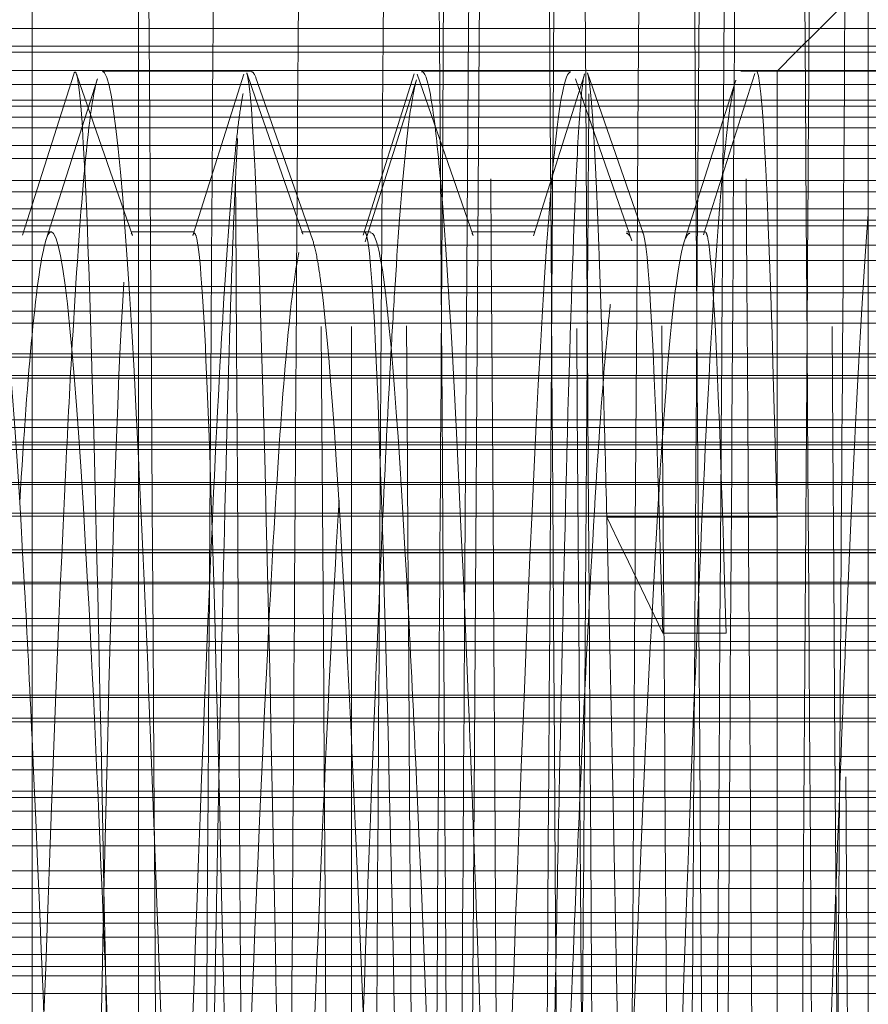
# Model space of a CAD drawing. Units: millimetres. Extents: x -210 to 210, y -148 to 148.
# Drawn here: x -20 to -19, y 97 to 98 of the extents above; entities that cross this region are included whole.
import ezdxf

# ---------------------------------------------------------------- set-up
doc = ezdxf.new("R2010")
doc.units = ezdxf.units.MM
doc.linetypes.add('Ciągła0.30mm', pattern=[0])
doc.linetypes.add('Liniakreskowa', pattern=[5.8, 4, -1.8])
doc.layers.add('Wymiary', color=7, linetype='Ciągła0.30mm', lineweight=0)

msp = doc.modelspace()

# ---------------------------------------------------------------- linework, layer by layer
at = {"layer": 'Wymiary', "color": 7, "linetype": 'Liniakreskowa', "lineweight": 9}
for p, q in [((-18.96885, 104.83332), (-18.96885, 87.83332)), ((-19.95102, 104.33332), (-19.95102, 88.33332)), ((-19.82602, 104.33332), (-19.82602, 96.33332)), ((-19.57602, 103.70832), (-19.57602, 94.42453)), ((-18.98467, 98.29968), (-19.02595, 98.25839)), ((-18.57602, 98.25839), (-22.59363, 98.25839)), ((-19.02595, 98.25839), (-19.0539, 98.23045)), ((-18.57602, 98.23045), (-22.89158, 98.23045)), ((-22.57923, 98.23743), (-19.04692, 98.23743)), ((-19.0539, 98.23045), (-19.07602, 98.20832)), ((-19.04692, 98.23743), (-18.57602, 98.23743)), ((-19.0752, 98.20915), (-22.57685, 98.20915)), ((-19.69349, 98.20832), (-19.86848, 98.20832)), ((-19.31846, 98.20832), (-19.49349, 98.20832)), ((-19.07602, 98.20832), (-19.11846, 98.20832)), ((-19.07602, 98.20832), (-19.07602, 97.68466)), ((-18.94349, 98.20832), (-19.07602, 98.20832)), ((-18.57602, 98.20915), (-19.0752, 98.20915)), ((-18.57602, 98.19241), (-22.58184, 98.19241)), ((-18.57602, 98.17396), (-22.89158, 98.17396)), ((-18.57602, 98.16696), (-21.71404, 98.16696)), ((-21.71811, 98.15413), (-18.57602, 98.15413)), ((-18.57602, 98.14157), (-21.7221, 98.14157)), ((-18.57602, 98.121), (-22.57878, 98.121)), ((-18.57602, 98.10576), (-22.89158, 98.10576)), ((-18.57602, 98.07987), (-21.74168, 98.07987)), ((-18.57602, 98.06655), (-21.7459, 98.06655)), ((-22.57602, 98.0467), (-18.57602, 98.0467)), ((-18.57602, 98.03324), (-22.57602, 98.03324)), ((-18.57602, 98.02657), (-22.89158, 98.02657)), ((-19.96033, 98.01942), (-20.00277, 98.01942)), ((-19.92841, 98.01942), (-20.00277, 98.01942)), ((-19.76033, 98.01942), (-19.83469, 98.01942)), ((-19.56033, 98.01942), (-19.63469, 98.01942)), ((-19.55342, 98.01942), (-19.62778, 98.01942)), ((-19.36033, 98.01942), (-19.43468, 98.01942)), ((-19.17839, 98.01942), (-19.25275, 98.01942)), ((-19.16033, 98.01942), (-19.23469, 98.01942)), ((-19.93143, 98.00403), (-19.99975, 98.00403)), ((-19.63398, 98.00403), (-19.93143, 98.00403)), ((-19.43464, 98.00403), (-19.63398, 98.00403)), ((-19.24863, 98.00403), (-19.43464, 98.00403)), ((-19.17963, 98.00403), (-19.24863, 98.00403)), ((-19.16118, 98.00403), (-19.17963, 98.00403)), ((-18.57602, 98.00403), (-19.16118, 98.00403)), ((-19.18408, 97.98604), (-20.74711, 97.98604)), ((-18.87254, 97.98604), (-19.18408, 97.98604)), ((-22.57923, 97.95552), (-18.57602, 97.95552)), ((-18.57602, 97.94786), (-22.89158, 97.94786)), ((-18.57602, 97.92652), (-21.55674, 97.92652)), ((-18.57602, 97.91228), (-21.56168, 97.91228)), ((-18.57602, 97.87247), (-22.89158, 97.87247)), ((-18.57602, 97.87649), (-22.59204, 97.87649)), ((-18.57602, 97.84775), (-22.18217, 97.84775)), ((-18.57602, 97.85072), (-22.1792, 97.85072)), ((-18.57602, 97.78977), (-22.89158, 97.78977)), ((-18.57602, 97.79873), (-22.60412, 97.79873)), ((-18.57602, 97.77275), (-22.57602, 97.77275)), ((-22.57602, 97.76938), (-18.57602, 97.76938)), ((-18.57602, 97.764), (-22.89158, 97.764)), ((-18.57602, 97.72509), (-22.89158, 97.72509)), ((-18.57602, 97.72293), (-22.6054, 97.72293)), ((-18.57602, 97.68935), (-22.89158, 97.68935)), ((-18.57602, 97.68577), (-22.6054, 97.68577)), ((-19.25753, 97.64635), (-19.27602, 97.68466)), ((-19.27602, 97.68466), (-19.07602, 97.68466)), ((-19.07602, 97.68466), (-19.07602, 94.45832)), ((-18.57602, 97.64261), (-22.89158, 97.64261)), ((-22.57602, 97.64635), (-18.57602, 97.64635)), ((-18.57602, 97.64288), (-22.57602, 97.64288)), ((-19.25573, 97.64261), (-19.25753, 97.64635)), ((-19.21032, 97.54852), (-19.25573, 97.64261)), ((-19.23812, 97.60612), (-22.89158, 97.60612)), ((-19.23911, 97.60818), (-22.60412, 97.60818)), ((-19.1097, 97.60818), (-19.23911, 97.60818)), ((-19.1106, 97.60612), (-19.23812, 97.60612)), ((-18.57602, 97.60612), (-19.1106, 97.60612)), ((-18.57602, 97.60818), (-19.1097, 97.60818)), ((-18.57602, 97.56564), (-22.89158, 97.56564)), ((-18.57602, 97.55681), (-22.59045, 97.55681)), ((-19.13596, 97.54852), (-19.21032, 97.54852)), ((-18.57602, 97.53837), (-22.89158, 97.53837)), ((-18.57602, 97.5285), (-22.59204, 97.5285)), ((-18.57602, 97.47567), (-22.89158, 97.47567)), ((-18.57602, 97.47289), (-22.59363, 97.47289)), ((-18.57602, 97.44836), (-22.89158, 97.44836)), ((-22.57923, 97.44438), (-18.57602, 97.44438)), ((-18.57602, 97.40359), (-22.89158, 97.40359)), ((-18.57602, 97.38795), (-22.58184, 97.38795)), ((-18.57602, 97.36274), (-22.89158, 97.36274)), ((-18.57602, 97.35542), (-22.57602, 97.35542)), ((-22.57602, 97.33947), (-18.57602, 97.33947)), ((-18.57602, 97.318), (-22.89158, 97.318)), ((-18.57602, 97.29881), (-22.57878, 97.29881)), ((-18.57602, 97.26944), (-22.89158, 97.26944)), ((-18.57602, 97.24836), (-22.57878, 97.24836)), ((-18.57602, 97.22039), (-22.89158, 97.22039)), ((-22.57602, 97.20768), (-18.57602, 97.20768)), ((-18.57602, 97.19139), (-22.57602, 97.19139)), ((-18.57602, 97.17114), (-22.89158, 97.17114)), ((-18.57602, 97.15686), (-22.58184, 97.15686)), ((-18.57602, 97.14582), (-23.70102, 97.14582)), ((-18.57602, 97.12512), (-22.89158, 97.12512))]:
    msp.add_line(p, q, dxfattribs=at)
for points in [[(-19.68809, 98.17515), (-19.69887, 98.20612)], [(-19.23295, 98.01685), (-19.29884, 98.20604)], [(-19.90212, 98.20485), (-19.96224, 98.01544)], [(-19.8743, 98.19914), (-19.93485, 98.00927)], [(-19.833, 98.0153), (-19.89888, 98.20482)], [(-19.70213, 98.20462), (-19.76225, 98.01519)], [(-19.62179, 98.01055), (-19.68812, 98.20044)], [(-19.50216, 98.205), (-19.56229, 98.01565)], [(-19.49938, 98.19797), (-19.55996, 98.00775)], [(-19.43297, 98.01515), (-19.49885, 98.20467)], [(-19.30215, 98.20432), (-19.36228, 98.01482)], [(-19.24665, 98.00901), (-19.31296, 98.1991)], [(-19.12451, 98.19777), (-19.1851, 98.00762)], [(-19.10216, 98.20526), (-19.16229, 98.01596)], [(-19.63298, 98.01693), (-19.68809, 98.17515)]]:
    msp.add_lwpolyline(points, dxfattribs=at)
msp.add_arc((-26.58307, 95.54048), 8.75, 14.587082, 270, dxfattribs=at)
for points, knots in [([(-19.77549, 103.8809), (-19.77398, 103.87827), (-19.77247, 103.86435), (-19.76562, 103.74967), (-19.76028, 103.5184), (-19.74961, 102.79709), (-19.74427, 102.30769), (-19.73359, 101.12425), (-19.72825, 100.4312), (-19.71758, 98.91759), (-19.71224, 98.09816), (-19.70157, 96.42289), (-19.69623, 95.56844), (-19.68555, 93.91822), (-19.68022, 93.12393), (-19.66954, 91.68271), (-19.6642, 91.03702), (-19.65353, 89.96543), (-19.64819, 89.54034), (-19.63751, 88.95769), (-19.63218, 88.80059), (-19.62684, 88.78621)], [0.29482417, 0.29482417, 0.29482417, 0.29482417, 0.3125, 0.3125, 0.375, 0.375, 0.4375, 0.4375, 0.5, 0.5, 0.5625, 0.5625, 0.625, 0.625, 0.6875, 0.6875, 0.75, 0.75, 0.8125, 0.8125, 0.875, 0.875, 0.875, 0.875]), ([(-19.47551, 103.88086), (-19.47257, 103.87579), (-19.46964, 103.82815), (-19.46137, 103.57447), (-19.45603, 103.27083), (-19.44535, 102.41662), (-19.44002, 101.86675), (-19.42934, 100.58089), (-19.424, 99.84605), (-19.41333, 98.27186), (-19.40799, 97.43389), (-19.39731, 95.74686), (-19.39197, 94.89913), (-19.3813, 93.28716), (-19.37596, 92.52421), (-19.36529, 91.16689), (-19.35995, 90.57371), (-19.34927, 89.62234), (-19.34394, 89.26503), (-19.3386, 89.04531)], [0.46564846, 0.46564846, 0.46564846, 0.46564846, 0.5, 0.5, 0.5625, 0.5625, 0.625, 0.625, 0.6875, 0.6875, 0.75, 0.75, 0.8125, 0.8125, 0.875, 0.875, 0.9375, 0.9375, 1, 1, 1, 1]), ([(-19.17551, 103.88101), (-19.17116, 103.8734), (-19.1668, 103.77161), (-19.15711, 103.34181), (-19.15177, 102.96826), (-19.1411, 101.9879), (-19.13576, 101.38188), (-19.12509, 100.00389), (-19.11975, 99.23299), (-19.10907, 97.61082), (-19.10374, 96.76096), (-19.09306, 95.07542), (-19.08772, 94.24133), (-19.08238, 93.46074)], [0.63652987, 0.63652987, 0.63652987, 0.63652987, 0.6875, 0.6875, 0.75, 0.75, 0.8125, 0.8125, 0.875, 0.875, 0.9375, 0.9375, 1, 1, 1, 1]), ([(-19.67548, 103.70768), (-19.67397, 103.70508), (-19.67246, 103.69149), (-19.66562, 103.57951), (-19.66028, 103.35346), (-19.64961, 102.64884), (-19.64427, 102.17047), (-19.63359, 101.01444), (-19.62825, 100.33701), (-19.61758, 98.85845), (-19.61224, 98.05748), (-19.60157, 96.42101), (-19.59623, 95.58582), (-19.58593, 94.03153), (-19.58098, 93.30878), (-19.57602, 92.64583)], [0.29485956, 0.29485956, 0.29485956, 0.29485956, 0.3125, 0.3125, 0.375, 0.375, 0.4375, 0.4375, 0.5, 0.5, 0.5625, 0.5625, 0.625, 0.625, 0.68302407, 0.68302407, 0.68302407, 0.68302407]), ([(-19.57602, 103.70809), (-19.57292, 103.70802), (-19.56981, 103.66132), (-19.56137, 103.40834), (-19.55603, 103.11155), (-19.54535, 102.27712), (-19.54002, 101.73964), (-19.52934, 100.48356), (-19.524, 99.76529), (-19.51333, 98.22754), (-19.50799, 97.40846), (-19.49731, 95.7605), (-19.49197, 94.93187), (-19.4813, 93.35723), (-19.47596, 92.61148), (-19.46529, 91.28558), (-19.45995, 90.70578), (-19.44927, 89.77643), (-19.44394, 89.42718), (-19.4386, 89.21255)], [0.4636297, 0.4636297, 0.4636297, 0.4636297, 0.5, 0.5, 0.5625, 0.5625, 0.625, 0.625, 0.6875, 0.6875, 0.75, 0.75, 0.8125, 0.8125, 0.875, 0.875, 0.9375, 0.9375, 1, 1, 1, 1]), ([(-19.25607, 88.9588), (-19.2611, 88.96764), (-19.26613, 89.10005), (-19.27637, 89.6083), (-19.28157, 89.99259), (-19.29199, 90.9721), (-19.2972, 91.5671), (-19.30762, 92.90489), (-19.31282, 93.64744), (-19.32324, 95.20163), (-19.32845, 96.01291), (-19.33887, 97.61844), (-19.34407, 98.41236), (-19.35449, 99.89887), (-19.3597, 100.59114), (-19.37012, 101.80085), (-19.37532, 102.31802), (-19.38574, 103.1225), (-19.39095, 103.40966), (-19.39928, 103.66077), (-19.40241, 103.70804), (-19.40553, 103.70812)], [0.25215615, 0.25215615, 0.25215615, 0.25215615, 0.3125, 0.3125, 0.375, 0.375, 0.4375, 0.4375, 0.5, 0.5, 0.5625, 0.5625, 0.625, 0.625, 0.6875, 0.6875, 0.75, 0.75, 0.8125, 0.8125, 0.84999264, 0.84999264, 0.84999264, 0.84999264]), ([(-19.37471, 103.70529), (-19.37204, 103.69395), (-19.36937, 103.64822), (-19.36137, 103.40834), (-19.35603, 103.11155), (-19.34535, 102.27712), (-19.34002, 101.73964), (-19.32934, 100.48356), (-19.324, 99.76529), (-19.31333, 98.22754), (-19.30799, 97.40846), (-19.29731, 95.7605), (-19.29197, 94.93187), (-19.2813, 93.35723), (-19.27596, 92.61148), (-19.26529, 91.28558), (-19.25995, 90.70578), (-19.24927, 89.77643), (-19.24394, 89.42718), (-19.2386, 89.21255)], [0.46875, 0.46875, 0.46875, 0.46875, 0.5, 0.5, 0.5625, 0.5625, 0.625, 0.625, 0.6875, 0.6875, 0.75, 0.75, 0.8125, 0.8125, 0.875, 0.875, 0.9375, 0.9375, 1, 1, 1, 1]), ([(-19.21353, 88.95841), (-19.21457, 88.95837), (-19.21561, 88.96359), (-19.22186, 89.02673), (-19.22707, 89.21185), (-19.23748, 89.82758), (-19.24269, 90.25806), (-19.25311, 91.31895), (-19.25832, 91.94913), (-19.26873, 93.34253), (-19.27394, 94.10548), (-19.28436, 95.68358), (-19.28957, 96.49838), (-19.29998, 98.09353), (-19.30519, 98.87366), (-19.31561, 100.31675), (-19.32082, 100.97941), (-19.33123, 102.11706), (-19.33644, 102.59193), (-19.34686, 103.30359), (-19.35207, 103.54023), (-19.35918, 103.68357), (-19.36108, 103.70436), (-19.36298, 103.70766)], [0.05000303, 0.05000303, 0.05000303, 0.05000303, 0.0625, 0.0625, 0.125, 0.125, 0.1875, 0.1875, 0.25, 0.25, 0.3125, 0.3125, 0.375, 0.375, 0.4375, 0.4375, 0.5, 0.5, 0.5625, 0.5625, 0.625, 0.625, 0.64782372, 0.64782372, 0.64782372, 0.64782372]), ([(-19.27603, 103.70826), (-19.2715, 103.70809), (-19.26698, 103.60835), (-19.25711, 103.18104), (-19.25177, 102.81591), (-19.2411, 101.85825), (-19.23576, 101.26589), (-19.22509, 99.91981), (-19.21975, 99.16628), (-19.20907, 97.58167), (-19.20374, 96.75098), (-19.19306, 95.10446), (-19.18772, 94.28918), (-19.18238, 93.52665)], [0.63451517, 0.63451517, 0.63451517, 0.63451517, 0.6875, 0.6875, 0.75, 0.75, 0.8125, 0.8125, 0.875, 0.875, 0.9375, 0.9375, 1, 1, 1, 1]), ([(-19.0755, 103.7078), (-19.07115, 103.70028), (-19.0668, 103.60082), (-19.05711, 103.18104), (-19.05177, 102.81591), (-19.0411, 101.85825), (-19.03576, 101.26589), (-19.02509, 99.91981), (-19.01975, 99.16628), (-19.00907, 97.58167), (-19.00374, 96.75098), (-18.99306, 95.10446), (-18.98772, 94.28918), (-18.98238, 93.52665)], [0.63655024, 0.63655024, 0.63655024, 0.63655024, 0.6875, 0.6875, 0.75, 0.75, 0.8125, 0.8125, 0.875, 0.875, 0.9375, 0.9375, 1, 1, 1, 1]), ([(-18.96885, 93.37985), (-18.97333, 94.0132), (-18.9778, 94.6855), (-18.98748, 96.16827), (-18.99269, 96.98307), (-19.00311, 98.56117), (-19.00832, 99.32412), (-19.01873, 100.71752), (-19.02394, 101.3477), (-19.03436, 102.40859), (-19.03957, 102.83907), (-19.04998, 103.4548), (-19.05519, 103.63992), (-19.06126, 103.70127), (-19.06213, 103.70636), (-19.06299, 103.7078)], [0.07130708, 0.07130708, 0.07130708, 0.07130708, 0.125, 0.125, 0.1875, 0.1875, 0.25, 0.25, 0.3125, 0.3125, 0.375, 0.375, 0.4375, 0.4375, 0.44787998, 0.44787998, 0.44787998, 0.44787998]), ([(-19.38507, 89.18222), (-19.3901, 89.19088), (-19.39513, 89.31934), (-19.40536, 89.81196), (-19.41057, 90.18481), (-19.42099, 91.13439), (-19.4262, 91.71167), (-19.43661, 93.00857), (-19.44182, 93.72902), (-19.45224, 95.2357), (-19.45745, 96.02283), (-19.46786, 97.57929), (-19.47307, 98.34957), (-19.48349, 99.79065), (-19.48869, 100.46231), (-19.49911, 101.63505), (-19.50432, 102.13682), (-19.51474, 102.91671), (-19.51994, 103.19533), (-19.52809, 103.43338), (-19.53103, 103.47903), (-19.53397, 103.48418)], [0.25217868, 0.25217868, 0.25217868, 0.25217868, 0.3125, 0.3125, 0.375, 0.375, 0.4375, 0.4375, 0.5, 0.5, 0.5625, 0.5625, 0.625, 0.625, 0.6875, 0.6875, 0.75, 0.75, 0.8125, 0.8125, 0.84778374, 0.84778374, 0.84778374, 0.84778374]), ([(-19.08508, 89.1823), (-19.08594, 89.18374), (-19.08679, 89.18865), (-19.09286, 89.24807), (-19.09807, 89.42768), (-19.10849, 90.02459), (-19.11369, 90.44225), (-19.12411, 91.47072), (-19.12932, 92.08213), (-19.13974, 93.43295), (-19.14494, 94.17319), (-19.15536, 95.70305), (-19.16057, 96.49359), (-19.17099, 98.04), (-19.17619, 98.79689), (-19.18661, 100.19588), (-19.19182, 100.83881), (-19.20224, 101.94169), (-19.20744, 102.40242), (-19.21786, 103.09233), (-19.22307, 103.32192), (-19.23018, 103.46083), (-19.23208, 103.48097), (-19.23398, 103.48421)], [0.05219671, 0.05219671, 0.05219671, 0.05219671, 0.0625, 0.0625, 0.125, 0.125, 0.1875, 0.1875, 0.25, 0.25, 0.3125, 0.3125, 0.375, 0.375, 0.4375, 0.4375, 0.5, 0.5, 0.5625, 0.5625, 0.625, 0.625, 0.64778937, 0.64778937, 0.64778937, 0.64778937]), ([(-18.96885, 89.24357), (-18.97066, 89.32051), (-18.97247, 89.4127), (-18.97949, 89.82758), (-18.9847, 90.25806), (-18.99512, 91.31895), (-19.00032, 91.94913), (-19.01074, 93.34253), (-19.01595, 94.10548), (-19.02637, 95.68358), (-19.03157, 96.49838), (-19.04199, 98.09353), (-19.0472, 98.87366), (-19.05762, 100.31675), (-19.06283, 100.97941), (-19.07324, 102.11706), (-19.07845, 102.59193), (-19.08598, 103.10614), (-19.08829, 103.24091), (-19.09061, 103.35097)], [0.10327453, 0.10327453, 0.10327453, 0.10327453, 0.125, 0.125, 0.1875, 0.1875, 0.25, 0.25, 0.3125, 0.3125, 0.375, 0.375, 0.4375, 0.4375, 0.5, 0.5, 0.5625, 0.5625, 0.59031945, 0.59031945, 0.59031945, 0.59031945]), ([(-19.25363, 102.91979), (-19.2556, 102.80518), (-19.25756, 102.6739), (-19.26474, 102.13682), (-19.26994, 101.63505), (-19.28036, 100.46231), (-19.28557, 99.79065), (-19.29287, 98.78107), (-19.29496, 98.48403), (-19.29705, 98.18168)], [0.72641841, 0.72641841, 0.72641841, 0.72641841, 0.75, 0.75, 0.8125, 0.8125, 0.875, 0.875, 0.90007138, 0.90007138, 0.90007138, 0.90007138]), ([(-19.14017, 101.85091), (-19.14217, 101.64649), (-19.14416, 101.42768), (-19.15137, 100.59114), (-19.15657, 99.89887), (-19.16459, 98.75486), (-19.1674, 98.33937), (-19.17021, 97.9157)], [0.78856045, 0.78856045, 0.78856045, 0.78856045, 0.8125, 0.8125, 0.875, 0.875, 0.90869966, 0.90869966, 0.90869966, 0.90869966]), ([(-18.96885, 101.71517), (-18.97199, 101.40513), (-18.97514, 101.06024), (-18.98349, 100.06817), (-18.9887, 99.3706), (-18.99555, 98.39816), (-18.9972, 98.15998), (-18.99885, 97.91895)], [0.58729184, 0.58729184, 0.58729184, 0.58729184, 0.625, 0.625, 0.6875, 0.6875, 0.7073013, 0.7073013, 0.7073013, 0.7073013]), ([(-19.44303, 101.54824), (-19.44824, 100.97932), (-19.45345, 100.31675), (-19.46224, 99.09842), (-19.46583, 98.57386), (-19.46942, 98.03496)], [0, 0, 0, 0, 0.0625, 0.0625, 0.1055316, 0.1055316, 0.1055316, 0.1055316]), ([(-19.53992, 98.0732), (-19.53686, 98.54291), (-19.53381, 99.00195), (-19.52927, 99.65581), (-19.52779, 99.86508), (-19.5263, 100.06892)], [0.214243622, 0.214243622, 0.214243622, 0.214243622, 0.25, 0.25, 0.267378781, 0.267378781, 0.267378781, 0.267378781]), ([(-19.73952, 98.09307), (-19.73802, 98.31855), (-19.73651, 98.54142), (-19.73191, 99.2123), (-19.72882, 99.64841), (-19.72572, 100.0611)], [0.044899365, 0.044899365, 0.044899365, 0.044899365, 0.0625, 0.0625, 0.098755729, 0.098755729, 0.098755729, 0.098755729]), ([(-19.443, 97.56724), (-19.43892, 98.18855), (-19.43484, 98.79634), (-19.42907, 99.60884), (-19.42737, 99.84127), (-19.42568, 100.06668)], [0.202225218, 0.202225218, 0.202225218, 0.202225218, 0.25, 0.25, 0.269817257, 0.269817257, 0.269817257, 0.269817257]), ([(-19.24287, 97.61648), (-19.24275, 97.6347), (-19.24263, 97.65291), (-19.23718, 98.50179), (-19.23184, 99.30642), (-19.22647, 100.04681), (-19.22643, 100.05203), (-19.22639, 100.05725)], [0.37363077, 0.37363077, 0.37363077, 0.37363077, 0.375, 0.375, 0.4375, 0.4375, 0.437944033, 0.437944033, 0.437944033, 0.437944033]), ([(-19.13953, 98.09179), (-19.13519, 98.74301), (-19.13085, 99.37236), (-19.12625, 99.99101), (-19.12599, 100.02535), (-19.12573, 100.05954)], [0.38666301, 0.38666301, 0.38666301, 0.38666301, 0.4375, 0.4375, 0.440503236, 0.440503236, 0.440503236, 0.440503236]), ([(-19.82602, 100.02077), (-19.82499, 99.88227), (-19.82395, 99.74116), (-19.81758, 98.85845), (-19.81224, 98.05748), (-19.80157, 96.42101), (-19.79623, 95.58582), (-19.78555, 93.97381), (-19.78022, 93.19742), (-19.76954, 91.78957), (-19.7642, 91.15844), (-19.75353, 90.11167), (-19.74819, 89.69615), (-19.73751, 89.12699), (-19.73218, 88.97343), (-19.72675, 88.95916), (-19.72666, 88.95896), (-19.72657, 88.9588)], [0.48787378, 0.48787378, 0.48787378, 0.48787378, 0.5, 0.5, 0.5625, 0.5625, 0.625, 0.625, 0.6875, 0.6875, 0.75, 0.75, 0.8125, 0.8125, 0.875, 0.875, 0.87605358, 0.87605358, 0.87605358, 0.87605358]), ([(-19.64032, 97.97217), (-19.63714, 98.45243), (-19.63395, 98.92176), (-19.62918, 99.59265), (-19.6276, 99.80964), (-19.62603, 100.02061)], [0.212659092, 0.212659092, 0.212659092, 0.212659092, 0.25, 0.25, 0.268470027, 0.268470027, 0.268470027, 0.268470027]), ([(-19.33953, 98.09179), (-19.33519, 98.74301), (-19.33085, 99.37236), (-19.32634, 99.97792), (-19.32619, 99.99929), (-19.32603, 100.02059)], [0.38666301, 0.38666301, 0.38666301, 0.38666301, 0.4375, 0.4375, 0.439364612, 0.439364612, 0.439364612, 0.439364612]), ([(-19.04078, 97.90333), (-19.03994, 98.03001), (-19.0391, 98.15595), (-19.03418, 98.88873), (-19.0301, 99.47489), (-19.02602, 100.02071)], [0.552672254, 0.552672254, 0.552672254, 0.552672254, 0.5625, 0.5625, 0.610268249, 0.610268249, 0.610268249, 0.610268249]), ([(-19.11954, 99.1886), (-19.12066, 99.02927), (-19.12178, 98.86759), (-19.12411, 98.527), (-19.12532, 98.34777), (-19.12653, 98.16677)], [0.674072718, 0.674072718, 0.674072718, 0.674072718, 0.6875, 0.6875, 0.702017086, 0.702017086, 0.702017086, 0.702017086]), ([(-19.41956, 99.18674), (-19.41963, 99.17637), (-19.4197, 99.166), (-19.42394, 98.56126), (-19.4281, 97.93451), (-19.43227, 97.29675)], [0.874126799, 0.874126799, 0.874126799, 0.874126799, 0.875, 0.875, 0.924978701, 0.924978701, 0.924978701, 0.924978701]), ([(-19.65102, 96.36976), (-19.65885, 96.83086), (-19.66665, 97.28435), (-19.68227, 97.95416), (-19.69009, 98.16631), (-19.69823, 98.20403), (-19.69855, 98.20524), (-19.69888, 98.20614)], [0, 0, 0, 0, 0.125, 0.125, 0.25, 0.25, 0.25523295, 0.25523295, 0.25523295, 0.25523295]), ([(-19.47111, 98.0776), (-19.47466, 98.11868), (-19.47821, 98.15055), (-19.48567, 98.19625), (-19.48958, 98.20786), (-19.49349, 98.20751)], [0.344033236, 0.344033236, 0.344033236, 0.344033236, 0.375, 0.375, 0.409112198, 0.409112198, 0.409112198, 0.409112198]), ([(-19.31846, 98.20705), (-19.32497, 98.20726), (-19.33149, 98.17464), (-19.33852, 98.1037), (-19.33902, 98.09838), (-19.33953, 98.09287)], [0.318118905, 0.318118905, 0.318118905, 0.318118905, 0.375, 0.375, 0.379422578, 0.379422578, 0.379422578, 0.379422578]), ([(-19.07602, 97.68466), (-19.08385, 98.00437), (-19.09165, 98.19386), (-19.09977, 98.20804), (-19.10009, 98.20831), (-19.1004, 98.20829)], [0, 0, 0, 0, 0.125, 0.125, 0.1299905, 0.1299905, 0.1299905, 0.1299905]), ([(-19.86498, 97.16177), (-19.87178, 97.52078), (-19.87859, 97.82167), (-19.88931, 98.10829), (-19.89321, 98.1732), (-19.89712, 98.19692)], [0.14107896, 0.14107896, 0.14107896, 0.14107896, 0.25, 0.25, 0.3125, 0.3125, 0.3125, 0.3125]), ([(-19.12463, 98.19741), (-19.12909, 98.18335), (-19.13355, 98.15385), (-19.14218, 98.06671), (-19.14635, 98.01113), (-19.15052, 97.94387)], [0.336081388, 0.336081388, 0.336081388, 0.336081388, 0.375, 0.375, 0.411387409, 0.411387409, 0.411387409, 0.411387409]), ([(-19.71226, 98.1154), (-19.71641, 98.07533), (-19.72057, 98.02242), (-19.72972, 97.87873), (-19.73471, 97.78274), (-19.7397, 97.6729)], [0.463721546, 0.463721546, 0.463721546, 0.463721546, 0.5, 0.5, 0.543552936, 0.543552936, 0.543552936, 0.543552936]), ([(-19.51251, 98.11297), (-19.51658, 98.0732), (-19.52065, 98.02111), (-19.52632, 97.9321), (-19.52791, 97.90529), (-19.52951, 97.87681)], [0.464449873, 0.464449873, 0.464449873, 0.464449873, 0.5, 0.5, 0.513900615, 0.513900615, 0.513900615, 0.513900615]), ([(-19.7121, 98.08202), (-19.71518, 98.01717), (-19.71826, 97.92823), (-19.72476, 97.69406), (-19.72819, 97.54417), (-19.73161, 97.37653)], [0.32572575, 0.32572575, 0.32572575, 0.32572575, 0.375, 0.375, 0.42979088, 0.42979088, 0.42979088, 0.42979088]), ([(-19.42308, 97.04802), (-19.42832, 97.20019), (-19.43355, 97.34423), (-19.44956, 97.7433), (-19.46034, 97.95287), (-19.47111, 98.0776)], [0.20429615, 0.20429615, 0.20429615, 0.20429615, 0.25, 0.25, 0.34403324, 0.34403324, 0.34403324, 0.34403324]), ([(-19.34177, 98.06726), (-19.35484, 97.9104), (-19.36791, 97.62641), (-19.38563, 97.14431), (-19.39028, 97.0091), (-19.39493, 96.86906)], [0.3859333, 0.3859333, 0.3859333, 0.3859333, 0.5, 0.5, 0.54058191, 0.54058191, 0.54058191, 0.54058191]), ([(-19.31238, 98.07596), (-19.31588, 98.00025), (-19.31939, 97.89348), (-19.3258, 97.64841), (-19.3287, 97.51918), (-19.3316, 97.37716)], [0.19388262, 0.19388262, 0.19388262, 0.19388262, 0.25, 0.25, 0.29640164, 0.29640164, 0.29640164, 0.29640164]), ([(-18.96885, 98.04033), (-18.97732, 97.93028), (-18.98579, 97.76963), (-18.99492, 97.55406), (-18.99557, 97.53828), (-18.99623, 97.52229)], [0.301089776, 0.301089776, 0.301089776, 0.301089776, 0.375, 0.375, 0.380742562, 0.380742562, 0.380742562, 0.380742562]), ([(-19.95102, 97.4244), (-19.95395, 97.48759), (-19.95688, 97.54674), (-19.9721, 97.82908), (-19.98441, 97.97402), (-19.99671, 98.0104)], [0.34945918, 0.34945918, 0.34945918, 0.34945918, 0.375, 0.375, 0.48235402, 0.48235402, 0.48235402, 0.48235402]), ([(-19.86498, 97.15259), (-19.8718, 97.3214), (-19.87862, 97.47449), (-19.89977, 97.86657), (-19.91409, 98.01942), (-19.92841, 98.01942)], [0.3154521, 0.3154521, 0.3154521, 0.3154521, 0.375, 0.375, 0.5, 0.5, 0.5, 0.5]), ([(-19.61155, 97.9574), (-19.61305, 97.96889), (-19.61455, 97.97879), (-19.61796, 97.99746), (-19.61986, 98.00526), (-19.62176, 98.01047)], [0.361889538, 0.361889538, 0.361889538, 0.361889538, 0.375, 0.375, 0.391593641, 0.391593641, 0.391593641, 0.391593641]), ([(-19.51096, 96.36609), (-19.51879, 96.77911), (-19.52659, 97.18992), (-19.54221, 97.78949), (-19.55002, 97.9818), (-19.55784, 98.0142)], [0, 0, 0, 0, 0.125, 0.125, 0.25, 0.25, 0.25, 0.25]), ([(-19.50897, 97.57202), (-19.51988, 97.77998), (-19.53079, 97.92718), (-19.5456, 98.00847), (-19.54951, 98.0188), (-19.55342, 98.01839)], [0.27979253, 0.27979253, 0.27979253, 0.27979253, 0.375, 0.375, 0.40911477, 0.40911477, 0.40911477, 0.40911477]), ([(-19.23303, 98.01708), (-19.23327, 98.01777), (-19.23351, 98.0183), (-19.23407, 98.01917), (-19.23438, 98.0194), (-19.23469, 98.01938)], [0.1211104267, 0.1211104267, 0.1211104267, 0.1211104267, 0.125, 0.125, 0.129990294, 0.129990294, 0.129990294, 0.129990294]), ([(-19.69846, 95.71847), (-19.70629, 96.10313), (-19.71409, 96.54702), (-19.72971, 97.31717), (-19.73752, 97.64844), (-19.74924, 97.92902), (-19.75315, 97.98726), (-19.75705, 98.00864)], [0, 0, 0, 0, 0.125, 0.125, 0.25, 0.25, 0.3125, 0.3125, 0.3125, 0.3125]), ([(-19.18507, 98.00772), (-19.18936, 97.99462), (-19.19365, 97.96873), (-19.20208, 97.89256), (-19.20622, 97.84303), (-19.21035, 97.78308)], [0.337552666, 0.337552666, 0.337552666, 0.337552666, 0.375, 0.375, 0.411089719, 0.411089719, 0.411089719, 0.411089719]), ([(-19.84313, 97.96062), (-19.85095, 97.8528), (-19.85876, 97.58949), (-19.86684, 97.23059), (-19.86711, 97.21841), (-19.86738, 97.20613)], [0.375, 0.375, 0.375, 0.375, 0.5, 0.5, 0.50434872, 0.50434872, 0.50434872, 0.50434872]), ([(-19.64475, 97.95025), (-19.64951, 97.91288), (-19.65427, 97.86041), (-19.66364, 97.7286), (-19.66826, 97.64975), (-19.67287, 97.5599)], [0.45848661, 0.45848661, 0.45848661, 0.45848661, 0.5, 0.5, 0.540300002, 0.540300002, 0.540300002, 0.540300002]), ([(-19.27184, 97.93408), (-19.27199, 97.93272), (-19.27215, 97.93134), (-19.27502, 97.90536), (-19.27774, 97.87553), (-19.28046, 97.84093)], [0.373651758, 0.373651758, 0.373651758, 0.373651758, 0.375, 0.375, 0.398731254, 0.398731254, 0.398731254, 0.398731254]), ([(-19.47018, 97.92), (-19.47155, 97.71369), (-19.47291, 97.50542), (-19.4753, 97.13988), (-19.47632, 96.98314), (-19.47734, 96.82607)], [0.108585583, 0.108585583, 0.108585583, 0.108585583, 0.125, 0.125, 0.137230528, 0.137230528, 0.137230528, 0.137230528]), ([(-19.90382, 97.88867), (-19.90636, 97.84431), (-19.9089, 97.79568), (-19.91999, 97.56615), (-19.92852, 97.34468), (-19.93706, 97.10014)], [0.602814334, 0.602814334, 0.602814334, 0.602814334, 0.625, 0.625, 0.699518932, 0.699518932, 0.699518932, 0.699518932]), ([(-19.80728, 97.30551), (-19.81336, 97.46876), (-19.81943, 97.61718), (-19.82568, 97.74658), (-19.82585, 97.75013), (-19.82602, 97.75365)], [0.321978106, 0.321978106, 0.321978106, 0.321978106, 0.375, 0.375, 0.376500181, 0.376500181, 0.376500181, 0.376500181]), ([(-19.35139, 96.27623), (-19.34844, 96.73325), (-19.34548, 97.1906), (-19.34233, 97.6684), (-19.34215, 97.69635), (-19.34196, 97.72427)], [0.340354311, 0.340354311, 0.340354311, 0.340354311, 0.375, 0.375, 0.377155305, 0.377155305, 0.377155305, 0.377155305]), ([(-19.15139, 96.27623), (-19.14844, 96.73325), (-19.14548, 97.1906), (-19.14234, 97.66806), (-19.14215, 97.69568), (-19.14197, 97.72327)], [0.340354311, 0.340354311, 0.340354311, 0.340354311, 0.375, 0.375, 0.37712948, 0.37712948, 0.37712948, 0.37712948]), ([(-19.2153, 97.70648), (-19.22384, 97.56612), (-19.23238, 97.38431), (-19.24282, 97.13001), (-19.24472, 97.08224), (-19.24663, 97.03333)], [0.425483454, 0.425483454, 0.425483454, 0.425483454, 0.5, 0.5, 0.516616632, 0.516616632, 0.516616632, 0.516616632]), ([(-19.7397, 97.6729), (-19.74903, 97.46749), (-19.75836, 97.21366), (-19.7721, 96.80493), (-19.77651, 96.66887), (-19.78092, 96.53122)], [0.54355294, 0.54355294, 0.54355294, 0.54355294, 0.625, 0.625, 0.6634588, 0.6634588, 0.6634588, 0.6634588]), ([(-19.16793, 97.60002), (-19.17228, 97.49958), (-19.17663, 97.38917), (-19.18829, 97.07187), (-19.1956, 96.85139), (-19.20291, 96.62448)], [0.46203672, 0.46203672, 0.46203672, 0.46203672, 0.5, 0.5, 0.56381946, 0.56381946, 0.56381946, 0.56381946]), ([(-19.54848, 96.73557), (-19.54791, 96.82544), (-19.54734, 96.91523), (-19.54552, 97.20115), (-19.54428, 97.39668), (-19.54303, 97.59092)], [0.180835064, 0.180835064, 0.180835064, 0.180835064, 0.1875, 0.1875, 0.202091262, 0.202091262, 0.202091262, 0.202091262]), ([(-19.45948, 96.32786), (-19.47256, 96.69633), (-19.48565, 97.06792), (-19.50214, 97.43592), (-19.50555, 97.50694), (-19.50897, 97.57202)], [0.13584048, 0.13584048, 0.13584048, 0.13584048, 0.25, 0.25, 0.27979253, 0.27979253, 0.27979253, 0.27979253]), ([(-19.67287, 97.5599), (-19.68258, 97.37108), (-19.69229, 97.13375), (-19.70269, 96.85665), (-19.70339, 96.83787), (-19.70409, 96.81898)], [0.540300002, 0.540300002, 0.540300002, 0.540300002, 0.625, 0.625, 0.631112986, 0.631112986, 0.631112986, 0.631112986]), ([(-19.65085, 96.35995), (-19.64949, 96.57007), (-19.64813, 96.78017), (-19.64551, 97.18295), (-19.64426, 97.37574), (-19.643, 97.56724)], [0.171570985, 0.171570985, 0.171570985, 0.171570985, 0.1875, 0.1875, 0.202225218, 0.202225218, 0.202225218, 0.202225218]), ([(-19.45085, 96.35988), (-19.44949, 96.57002), (-19.44813, 96.78014), (-19.44551, 97.18295), (-19.44426, 97.37574), (-19.443, 97.56724)], [0.17156911, 0.17156911, 0.17156911, 0.17156911, 0.1875, 0.1875, 0.202225218, 0.202225218, 0.202225218, 0.202225218]), ([(-19.17322, 97.45904), (-19.17461, 97.24576), (-19.17601, 97.03103), (-19.18187, 96.1282), (-19.18633, 95.43453), (-19.19079, 94.76137)], [0.920732731, 0.920732731, 0.920732731, 0.920732731, 0.9375, 0.9375, 0.991023345, 0.991023345, 0.991023345, 0.991023345]), ([(-19.85946, 95.08989), (-19.86426, 95.18119), (-19.86906, 95.28424), (-19.88819, 95.73153), (-19.90251, 96.15406), (-19.92823, 96.87115), (-19.93963, 97.17835), (-19.95102, 97.4244)], [0.08307794, 0.08307794, 0.08307794, 0.08307794, 0.125, 0.125, 0.25, 0.25, 0.34945918, 0.34945918, 0.34945918, 0.34945918]), ([(-19.49437, 95.2935), (-19.5063, 95.5592), (-19.5182, 95.88849), (-19.54444, 96.62503), (-19.55876, 97.04021), (-19.57406, 97.38162), (-19.57504, 97.40305), (-19.57602, 97.42405)], [0.02096795, 0.02096795, 0.02096795, 0.02096795, 0.125, 0.125, 0.25, 0.25, 0.25855098, 0.25855098, 0.25855098, 0.25855098]), ([(-19.73161, 97.37653), (-19.736, 97.16172), (-19.74039, 96.91777), (-19.74948, 96.39029), (-19.75419, 96.10678), (-19.7589, 95.8392)], [0.42979088, 0.42979088, 0.42979088, 0.42979088, 0.5, 0.5, 0.57533279, 0.57533279, 0.57533279, 0.57533279]), ([(-19.60773, 97.36705), (-19.61436, 97.21884), (-19.621, 97.05201), (-19.63487, 96.6827), (-19.6421, 96.47676), (-19.64933, 96.27215)], [0.56708969, 0.56708969, 0.56708969, 0.56708969, 0.625, 0.625, 0.68812253, 0.68812253, 0.68812253, 0.68812253]), ([(-19.30759, 97.3561), (-19.31015, 97.29882), (-19.31271, 97.23877), (-19.32117, 97.03278), (-19.32706, 96.87574), (-19.33296, 96.71311)], [0.477638462, 0.477638462, 0.477638462, 0.477638462, 0.5, 0.5, 0.551458588, 0.551458588, 0.551458588, 0.551458588]), ([(-19.13193, 97.34893), (-19.13413, 97.01256), (-19.13633, 96.67295), (-19.14197, 95.80076), (-19.14542, 95.26827), (-19.14887, 94.74815)], [0.72361519, 0.72361519, 0.72361519, 0.72361519, 0.75, 0.75, 0.791373317, 0.791373317, 0.791373317, 0.791373317]), ([(-19.6966, 94.52221), (-19.71095, 94.6389), (-19.72525, 94.91751), (-19.75389, 95.66575), (-19.76822, 96.13193), (-19.79079, 96.83495), (-19.79904, 97.0839), (-19.80728, 97.30551)], [0, 0, 0, 0, 0.125, 0.125, 0.25, 0.25, 0.32197811, 0.32197811, 0.32197811, 0.32197811]), ([(-19.86738, 97.20613), (-19.87493, 96.86551), (-19.88247, 96.44559), (-19.89107, 95.99811), (-19.89214, 95.9431), (-19.89321, 95.88879)], [0.50434872, 0.50434872, 0.50434872, 0.50434872, 0.625, 0.625, 0.6420639, 0.6420639, 0.6420639, 0.6420639]), ([(-19.83852, 95.64959), (-19.84635, 96.07902), (-19.85415, 96.56899), (-19.86297, 97.05451), (-19.86397, 97.10878), (-19.86498, 97.16177)], [0, 0, 0, 0, 0.125, 0.125, 0.14107896, 0.14107896, 0.14107896, 0.14107896]), ([(-19.33588, 97.15896), (-19.33936, 96.97475), (-19.34285, 96.77602), (-19.3489, 96.4225), (-19.35147, 96.27046), (-19.35403, 96.12046)], [0.319226768, 0.319226768, 0.319226768, 0.319226768, 0.375, 0.375, 0.416036649, 0.416036649, 0.416036649, 0.416036649]), ([(-19.82602, 96.09073), (-19.83151, 96.24421), (-19.83699, 96.40051), (-19.84998, 96.76251), (-19.85748, 96.96704), (-19.86498, 97.15259)], [0.20214037, 0.20214037, 0.20214037, 0.20214037, 0.25, 0.25, 0.3154521, 0.3154521, 0.3154521, 0.3154521])]:
    msp.add_open_spline(points, degree=3, knots=knots, dxfattribs=at)
for points in [[(-19.89889, 98.20484), (-19.89997, 98.20797), (-19.90106, 98.20789), (-19.90215, 98.20457)], [(-19.82602, 97.75365), (-19.84017, 98.04373), (-19.85433, 98.20832), (-19.86848, 98.20832)], [(-19.68808, 98.20032), (-19.68988, 98.20529), (-19.69168, 98.20767), (-19.69349, 98.20751)], [(-19.27987, 97.83128), (-19.2862, 98.05429), (-19.29251, 98.18724), (-19.29882, 98.20599)], [(-19.89712, 98.19692), (-19.89771, 98.2005), (-19.8983, 98.20314), (-19.89889, 98.20484)], [(-19.8744, 98.1988), (-19.87967, 98.18198), (-19.88494, 98.14311), (-19.89021, 98.08421)], [(-19.49939, 98.19792), (-19.50376, 98.18415), (-19.50814, 98.15565), (-19.51251, 98.11297)], [(-19.3022, 98.20512), (-19.30369, 98.19995), (-19.30518, 98.1885), (-19.30668, 98.17106)], [(-19.70324, 98.182), (-19.70428, 98.1767), (-19.70531, 98.17059), (-19.70635, 98.16367)], [(-19.29705, 98.18168), (-19.29766, 98.09334), (-19.29827, 98.00454), (-19.29888, 97.91536)], [(-19.70635, 98.16367), (-19.70772, 98.15448), (-19.70909, 98.14387), (-19.71047, 98.13185)], [(-19.30668, 98.17106), (-19.30858, 98.14887), (-19.31048, 98.11697), (-19.31238, 98.07596)], [(-19.12653, 98.16677), (-19.1266, 98.15581), (-19.12667, 98.14483), (-19.12675, 98.13386)], [(-19.71047, 98.13185), (-19.71106, 98.12663), (-19.71166, 98.12115), (-19.71226, 98.1154)], [(-19.70962, 98.12899), (-19.7099, 98.12422), (-19.71018, 98.11925), (-19.71047, 98.11407)], [(-19.12675, 98.13386), (-19.12847, 97.87523), (-19.1302, 97.61308), (-19.13193, 97.34893)], [(-19.71047, 98.11407), (-19.71101, 98.10414), (-19.71155, 98.09345), (-19.7121, 98.08202)], [(-19.74194, 97.72873), (-19.74113, 97.85082), (-19.74033, 97.97232), (-19.73952, 98.09307)], [(-19.33953, 98.09287), (-19.34028, 98.08476), (-19.34102, 98.07622), (-19.34177, 98.06726)], [(-19.34077, 97.90526), (-19.34036, 97.96762), (-19.33994, 98.0298), (-19.33953, 98.09179)], [(-19.14197, 97.72327), (-19.14116, 97.84677), (-19.14034, 97.96967), (-19.13953, 98.09179)], [(-19.89021, 98.08421), (-19.89474, 98.03347), (-19.89928, 97.96786), (-19.90382, 97.88867)], [(-19.54053, 97.9784), (-19.54033, 98.01005), (-19.54012, 98.04165), (-19.53992, 98.0732)], [(-19.46942, 98.03496), (-19.46967, 97.99671), (-19.46992, 97.95839), (-19.47018, 97.92)], [(-19.93475, 98.00957), (-19.94018, 97.99282), (-19.9456, 97.95501), (-19.95102, 97.89831)], [(-19.92841, 98.01942), (-19.93053, 98.01942), (-19.93264, 98.0161), (-19.93475, 98.00957)], [(-19.83298, 98.01523), (-19.83355, 98.0169), (-19.83412, 98.01779), (-19.83469, 98.01789)], [(-19.76033, 98.01789), (-19.76097, 98.018), (-19.76161, 98.0171), (-19.76225, 98.01519)], [(-19.75705, 98.00864), (-19.75815, 98.01461), (-19.75924, 98.0177), (-19.76033, 98.01789)], [(-19.63294, 98.01682), (-19.63353, 98.01848), (-19.63411, 98.01925), (-19.63469, 98.01917)], [(-19.55784, 98.0142), (-19.55867, 98.01765), (-19.5595, 98.01929), (-19.56033, 98.01917)], [(-19.43297, 98.01515), (-19.43354, 98.01679), (-19.43411, 98.01764), (-19.43468, 98.0177)], [(-19.24676, 98.00931), (-19.24875, 98.01489), (-19.25075, 98.01772), (-19.25275, 98.01779)], [(-19.21032, 97.54852), (-19.21791, 97.82598), (-19.22546, 97.99568), (-19.23303, 98.01708)], [(-19.17839, 98.01779), (-19.18062, 98.01787), (-19.18284, 98.01452), (-19.18507, 98.00772)], [(-19.1594, 98.01868), (-19.15971, 98.01917), (-19.16002, 98.0194), (-19.16033, 98.01938)], [(-19.15668, 98.00809), (-19.15759, 98.01371), (-19.15849, 98.01727), (-19.1594, 98.01868)], [(-19.13596, 97.54852), (-19.14288, 97.80171), (-19.14978, 97.96517), (-19.15668, 98.00809)], [(-19.63754, 97.99526), (-19.63994, 97.98418), (-19.64235, 97.96914), (-19.64475, 97.95025)], [(-19.54212, 97.73311), (-19.54159, 97.81515), (-19.54106, 97.89693), (-19.54053, 97.9784)], [(-19.643, 97.56724), (-19.64211, 97.70293), (-19.64122, 97.83798), (-19.64032, 97.97217)], [(-19.57602, 97.42405), (-19.58787, 97.67776), (-19.59971, 97.86688), (-19.61155, 97.9574)], [(-19.15052, 97.94387), (-19.15632, 97.85026), (-19.16212, 97.73402), (-19.16793, 97.60002)], [(-18.99885, 97.91895), (-19.00016, 97.72836), (-19.00146, 97.53598), (-19.00277, 97.34247)], [(-19.29888, 97.91536), (-19.2999, 97.7661), (-19.30092, 97.61576), (-19.30194, 97.46466)], [(-19.17021, 97.9157), (-19.17101, 97.79511), (-19.17181, 97.67385), (-19.17261, 97.55209)], [(-19.95102, 97.89831), (-19.95588, 97.84753), (-19.96074, 97.78161), (-19.96559, 97.70212)], [(-19.34196, 97.72427), (-19.34157, 97.78475), (-19.34117, 97.84509), (-19.34077, 97.90526)], [(-19.04669, 97.00123), (-19.04472, 97.30441), (-19.04275, 97.60588), (-19.04078, 97.90333)], [(-19.52951, 97.87681), (-19.5329, 97.81602), (-19.5363, 97.74761), (-19.5397, 97.67278)], [(-19.28046, 97.84093), (-19.28585, 97.77239), (-19.29124, 97.68516), (-19.29662, 97.58309)], [(-19.27602, 97.68466), (-19.27731, 97.73711), (-19.27859, 97.78605), (-19.27987, 97.83128)], [(-19.21035, 97.78308), (-19.212, 97.75917), (-19.21365, 97.7336), (-19.2153, 97.70648)], [(-19.54303, 97.59092), (-19.54273, 97.6384), (-19.54242, 97.6858), (-19.54212, 97.73311)], [(-19.74284, 97.59067), (-19.74254, 97.63677), (-19.74224, 97.68279), (-19.74194, 97.72873)], [(-19.5905, 97.70431), (-19.59624, 97.60963), (-19.60198, 97.49531), (-19.60773, 97.36705)], [(-19.26352, 97.08438), (-19.2677, 97.30964), (-19.27186, 97.51371), (-19.27602, 97.68374)], [(-19.5397, 97.67278), (-19.54719, 97.50794), (-19.55468, 97.31192), (-19.56217, 97.09744)], [(-19.24663, 97.02761), (-19.24537, 97.2248), (-19.24412, 97.42129), (-19.24287, 97.61648)], [(-19.75102, 96.33332), (-19.7483, 96.75454), (-19.74557, 97.17567), (-19.74284, 97.59067)], [(-19.29662, 97.58309), (-19.30028, 97.51385), (-19.30393, 97.43779), (-19.30759, 97.3561)], [(-19.17261, 97.55209), (-19.17281, 97.52111), (-19.17301, 97.49009), (-19.17322, 97.45904)], [(-18.99623, 97.52229), (-18.99978, 97.43617), (-19.00332, 97.34365), (-19.00686, 97.24635)], [(-19.30194, 97.46466), (-19.30303, 97.30341), (-19.30412, 97.1413), (-19.30521, 96.97869)], [(-19.3316, 97.37716), (-19.33303, 97.3073), (-19.33445, 97.23435), (-19.33588, 97.15896)], [(-19.00277, 97.34247), (-19.00358, 97.22194), (-19.00439, 97.10097), (-19.00521, 96.97973)], [(-19.43227, 97.29675), (-19.4328, 97.21542), (-19.43333, 97.1339), (-19.43386, 97.05226)], [(-19.00686, 97.24635), (-19.01512, 97.01942), (-19.02339, 96.7665), (-19.03165, 96.50826)]]:
    msp.add_open_spline(points, degree=3, dxfattribs=at)

doc.saveas('drawing.dxf')
